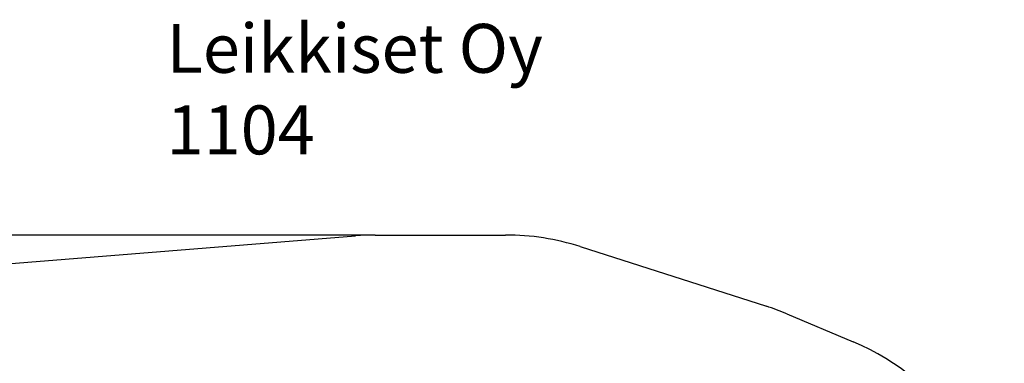
# Model space of a CAD drawing. Units: millimetres. Extents: x -1303 to 9624, y -1331 to 8660.
# Drawn here: x 3588 to 9624, y 6553 to 8660 of the extents above; entities that cross this region are included whole.
import ezdxf

# ---------------------------------------------------------------- set-up
doc = ezdxf.new("R2010")
doc.units = ezdxf.units.MM
for name, color, linetype in [('Dimensions', 7, 'Continuous'), ('Safetyarea', 131, 'Continuous'), ('Text', 7, 'Continuous')]:
    doc.layers.add(name, color=color, linetype=linetype)
doc.styles.get("Standard").update_dxf_attribs({"font": 'arial.ttf'})
doc.dimstyles.new('Leikkiset keinu', dxfattribs={"dimtxt": 150, "dimasz": 2.5, "dimexe": 0.06, "dimexo": 0.625, "dimtad": 0, "dimtih": 1, "dimtoh": 1, "dimdec": 0, "dimtxsty": 'Standard', "dimcen": 2.5, "dimadec": 0, "dimazin": 0, "dimtfac": 1, "dimtmove": 0, "dimatfit": 3, "dimfxl": 1, "dimarcsym": 0})

# ---------------------------------------------------------------- blocks, each defined once
blk = doc.blocks.new('*D3')
at = {"layer": 'Defpoints', "color": 0}
for p in [(-1076.2, 7339.8), (5766.9, 7339.8), (3906.8, 447.1)]:
    blk.add_point(p, dxfattribs=at)
at = {"layer": 'Dimensions', "color": 0, "lineweight": -2}
for p, q in [((5766.3, 7339.8), (-1076.2, 7339.8)), ((-1076.2, 7337.3), (-1076.2, 3970.6)), ((-1076.2, 449.6), (-1076.2, 3816.2)), ((3906.2, 447.1), (-1076.2, 447.1))]:
    blk.add_line(p, q, dxfattribs=at)
at = {"layer": 'Dimensions', "color": 0}
for points in [[(-1075.8, 7337.3), (-1076.6, 7337.3), (-1076.2, 7339.8)], [(-1076.6, 449.6), (-1075.8, 449.6), (-1076.2, 447.1)]]:
    blk.add_solid(points, dxfattribs=at)
at = {"layer": 'Dimensions', "color": 0, "insert": (-1076.2, 3893.4), "char_height": 150, "attachment_point": 5}
blk.add_mtext('6893', dxfattribs=at)

msp = doc.modelspace()

# ---------------------------------------------------------------- linework, layer by layer
at = {"layer": 'Safetyarea', "linetype": 'ByBlock', "lineweight": -2}
for points in [[(2263.5, 7063.4), (2263.5, 7063.4), (5646.9, 7335), (5646.9, 7335)], [(5766.9, 7339.8), (5726.8, 7339.8), (5686.8, 7338.2), (5646.9, 7335)], [(5766.9, 7339.8), (5766.9, 7339.8), (6566.9, 7339.8), (6566.9, 7339.8)], [(7024.6, 7268.3), (6876.6, 7315.7), (6722.2, 7339.8), (6566.9, 7339.8)], [(7024.6, 7268.3), (7024.6, 7268.3), (8165.2, 6902.8), (8165.2, 6902.8)], [(8290.5, 6856.4), (8249.4, 6873.8), (8207.6, 6889.2), (8165.2, 6902.8)], [(8290.5, 6856.4), (8290.5, 6856.4), (8696.7, 6685.1), (8696.7, 6685.1)], [(9624, 5287.5), (9624, 5897.5), (9258.7, 6448.1), (8696.7, 6685.1)]]:
    msp.add_open_spline(points, degree=3, dxfattribs=at)

# ---------------------------------------------------------------- texts
at = {"layer": 'Text', "insert": (4488.6, 8634.3), "char_height": 300, "width": 3265.712, "attachment_point": 1}
msp.add_mtext('{Leikkiset Oy\\P1104}', dxfattribs=at)

# ---------------------------------------------------------------- dimensions: what is measured, and where the dimension line sits
at = {"layer": 'Dimensions'}
dim = msp.add_linear_dim(base=(-1076.2, 7339.8), p1=(3906.8, 447.1), p2=(5766.9, 7339.8), angle=90, dimstyle='Leikkiset keinu', override={"dimlfac": 1}, dxfattribs=at)
dim.commit()
dim.dimension.update_dxf_attribs({"geometry": '*D3', "text_midpoint": (-1076.2, 3893.4)})

doc.saveas('drawing.dxf')
